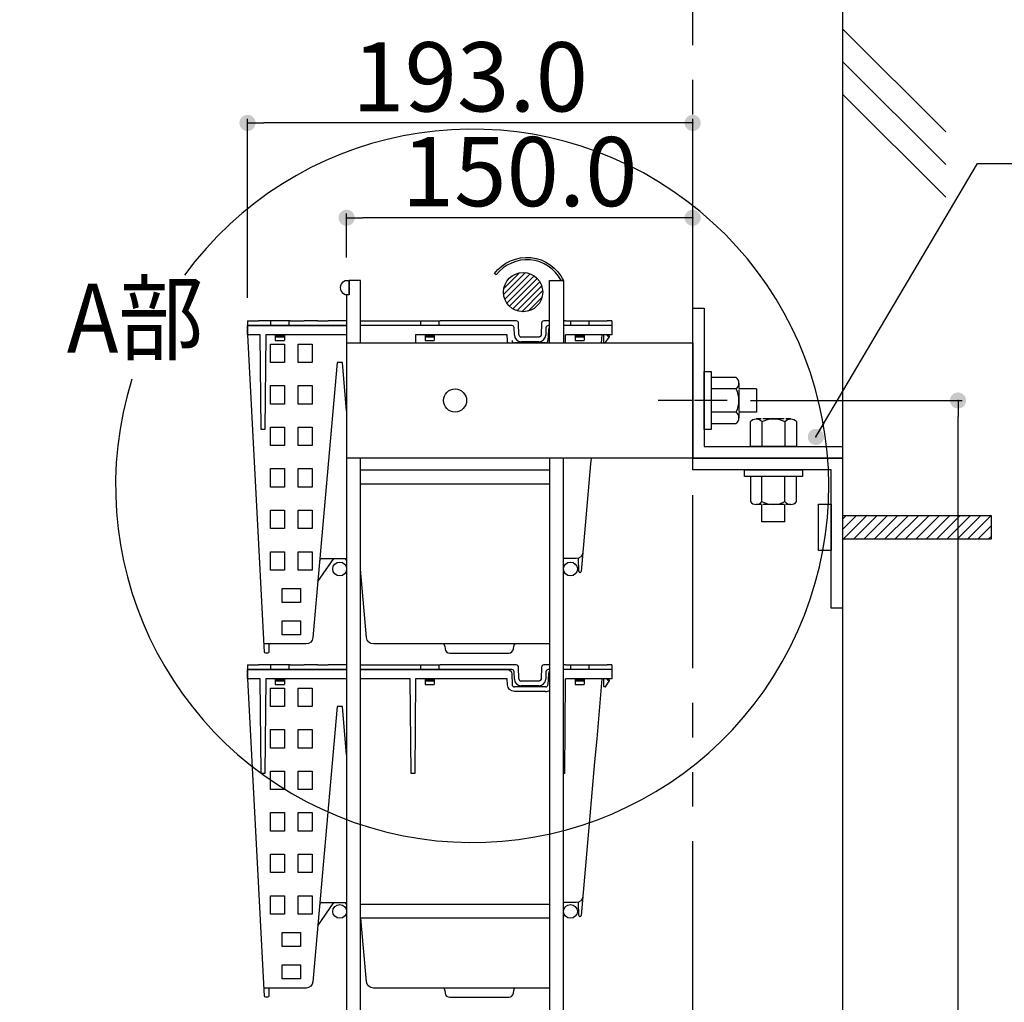
# Model space of a CAD drawing. Extents: x -15783 to 7076, y -3031 to 3763.
# Drawn here: x 3858 to 4285, y -1110 to -684 of the extents above; entities that cross this region are included whole.
import ezdxf
from ezdxf.enums import TextEntityAlignment as Align

# ---------------------------------------------------------------- set-up
doc = ezdxf.new("R2010")
doc.units = 0
doc.header["$LTSCALE"] = 3
doc.linetypes.add('CENTER', pattern=[50.8, 31.75, -6.35, 6.35, -6.35])
doc.linetypes.add('PHANTOM', pattern=[2.5, 1.25, -0.25, 0.25, -0.25, 0.25, -0.25])
doc.layers.get('0').update_dxf_attribs({"linetype": 'CONTINUOUS'})
doc.layers.get('DEFPOINTS').update_dxf_attribs({"color": 5, "linetype": 'CONTINUOUS'})
for name, color, linetype in [('ピクセルフレーム', 4, 'CONTINUOUS'), ('ピクセルポット', 3, 'CONTINUOUS'), ('下地フレーム', 4, 'CONTINUOUS'), ('東邦-GRPH', 5, 'CONTINUOUS'), ('東邦-SUBLINE', 6, 'CONTINUOUS'), ('植栽-ハッチ', 8, 'CONTINUOUS'), ('植栽-寸法', 7, 'CONTINUOUS'), ('植栽-引出', 7, 'CONTINUOUS'), ('植栽-文字', 7, 'CONTINUOUS')]:
    doc.layers.add(name, color=color, linetype=linetype)
doc.styles.add('東邦', font='romans.shx', dxfattribs={"width": 0.9, "bigfont": 'bigfont.shx'})
doc.styles.add('東邦レオ0.8', font='romans.shx', dxfattribs={"width": 0.8, "bigfont": 'bigfont.shx'})
doc.dimstyles.new('東邦-寸法', dxfattribs={"dimscale": 200, "dimtxt": 3, "dimasz": 0.7, "dimexe": 0.18, "dimexo": 1, "dimgap": 0.5, "dimtad": 3, "dimdec": 0, "dimzin": 0, "dimdsep": 46, "dimtxsty": '東邦レオ0.8', "dimblk": '東邦-黒丸-寸法', "dimcen": 0.09, "dimclrd": 252, "dimclre": 252, "dimclrt": 7, "dimadec": 0, "dimazin": 0, "dimtfac": 1, "dimtdec": 0, "dimtofl": 0, "dimtmove": 2, "dimatfit": 3, "dimldrblk": '東邦-黒丸-寸法', "dimfxl": 1, "dimtolj": 1, "dimtzin": 0, "dimarcsym": 0})
doc.dimstyles.new('東邦-引出', dxfattribs={"dimscale": 200, "dimtxt": 3, "dimasz": 0.7, "dimexe": 0.18, "dimexo": 0.05, "dimgap": 0.5, "dimtad": 3, "dimtoh": 1, "dimdec": 0, "dimzin": 0, "dimdsep": 46, "dimtxsty": '東邦', "dimblk": '東邦-黒丸-寸法', "dimcen": 0.09, "dimclrd": 252, "dimclre": 252, "dimclrt": 7, "dimadec": 0, "dimazin": 0, "dimtfac": 1, "dimtdec": 0, "dimtofl": 0, "dimtmove": 0, "dimatfit": 3, "dimldrblk": '東邦-黒丸-寸法', "dimfxl": 1, "dimtolj": 1, "dimtzin": 0, "dimarcsym": 0})

# ---------------------------------------------------------------- blocks, each defined once
blk = doc.blocks.new('東邦-黒丸-寸法')
at = {"layer": '植栽-寸法', "linetype": 'Continuous'}
blk.add_hatch(color=7, dxfattribs=at).paths.add_polyline_path([(0.5, 0, 1), (-0.5, 0, 1)])
at = {"layer": '植栽-寸法', "color": 0, "linetype": 'ByBlock', "lineweight": -2}
blk.add_line((0, 0), (-1, 0), dxfattribs=at)
at = {"layer": '植栽-寸法', "color": 7, "linetype": 'Continuous'}
blk.add_point((0, 0), dxfattribs=at)
blk = doc.blocks.new('*D7')
at = {"color": 252, "linetype": 'Continuous', "lineweight": -2}
for p, q in [((4174.89, -848.78), (4266.69, -848.78)), ((4264.89, -1751.78), (4264.89, -855.78)), ((4187.55, -1758.78), (4266.69, -1758.78))]:
    blk.add_line(p, q, dxfattribs=at)
at = {"layer": 'DEFPOINTS', "color": 0, "linetype": 'Continuous'}
for p in [(4164.89, -848.78), (4264.89, -848.78), (4177.55, -1758.78)]:
    blk.add_point(p, dxfattribs=at)
at = {"color": 252, "linetype": 'Continuous', "lineweight": -2, "xscale": 7, "yscale": 7, "zscale": 7}
for p, rotation in [((4264.89, -848.78), 90), ((4264.89, -1758.78), 270)]:
    blk.add_blockref('東邦-黒丸-寸法', p, dxfattribs=dict(at, rotation=rotation))
at = {"color": 7, "linetype": 'Continuous', "insert": (4244.89, -1303.78), "char_height": 30, "attachment_point": 5, "rotation": 90, "style": '東邦レオ0.8'}
blk.add_mtext('\\A1;910.0', dxfattribs=at)
blk = doc.blocks.new('東邦-黒丸-引出')
at = {"layer": '植栽-引出', "linetype": 'Continuous'}
blk.add_hatch(color=7, dxfattribs=at).paths.add_polyline_path([(0.5, 0, 1), (-0.5, 0, 1)])
at = {"layer": '植栽-引出', "color": 0, "linetype": 'ByBlock', "lineweight": -2}
blk.add_line((0, 0), (-1, 0), dxfattribs=at)
at = {"layer": '植栽-引出', "color": 7, "linetype": 'Continuous'}
blk.add_point((0, 0), dxfattribs=at)
blk = doc.blocks.new('*D18')
at = {"color": 252, "linetype": 'Continuous', "lineweight": -2}
for p, q in [((3999.89, -786.78), (3999.89, -767.78)), ((4149.89, -810.67), (4149.89, -767.78)), ((4142.89, -769.58), (4006.89, -769.58))]:
    blk.add_line(p, q, dxfattribs=at)
at = {"layer": 'DEFPOINTS', "color": 0, "linetype": 'Continuous'}
for p in [(3999.89, -769.58), (3999.89, -796.78), (4149.89, -820.67)]:
    blk.add_point(p, dxfattribs=at)
at = {"color": 252, "linetype": 'Continuous', "lineweight": -2, "xscale": 7, "yscale": 7, "zscale": 7, "rotation": 180}
blk.add_blockref('東邦-黒丸-寸法', (3999.89, -769.58), dxfattribs=at)
at = {"color": 252, "linetype": 'Continuous', "lineweight": -2, "xscale": 7, "yscale": 7, "zscale": 7}
blk.add_blockref('東邦-黒丸-寸法', (4149.89, -769.58), dxfattribs=at)
at = {"color": 7, "linetype": 'Continuous', "insert": (4074.89, -749.58), "char_height": 30, "attachment_point": 5, "style": '東邦レオ0.8'}
blk.add_mtext('\\A1;150.0', dxfattribs=at)
blk = doc.blocks.new('*D17')
at = {"color": 252, "linetype": 'Continuous', "lineweight": -2}
for p, q in [((3956.93, -804.3), (3956.93, -726.7)), ((4142.89, -728.5), (3963.93, -728.5)), ((4149.89, -769.58), (4149.89, -726.7))]:
    blk.add_line(p, q, dxfattribs=at)
at = {"layer": 'DEFPOINTS', "color": 0, "linetype": 'Continuous'}
for p in [(3956.93, -728.5), (4149.89, -779.58), (3956.93, -814.3)]:
    blk.add_point(p, dxfattribs=at)
at = {"color": 252, "linetype": 'Continuous', "lineweight": -2, "xscale": 7, "yscale": 7, "zscale": 7, "rotation": 180}
blk.add_blockref('東邦-黒丸-寸法', (3956.93, -728.5), dxfattribs=at)
at = {"color": 252, "linetype": 'Continuous', "lineweight": -2, "xscale": 7, "yscale": 7, "zscale": 7}
blk.add_blockref('東邦-黒丸-寸法', (4149.89, -728.5), dxfattribs=at)
at = {"color": 7, "linetype": 'Continuous', "insert": (4053.41, -708.5), "char_height": 30, "attachment_point": 5, "style": '東邦レオ0.8'}
blk.add_mtext('\\A1;193.0', dxfattribs=at)
blk = doc.blocks.new('A$C66687EC7')
at = {"layer": '植栽-ハッチ', "linetype": 'Continuous'}
h = blk.add_hatch(dxfattribs=at)
h.set_pattern_fill('ANSI31', color=256, style=0)
h.set_pattern_definition([(45, (-6293.2926, 697.0327), (-2.245064, 2.245064), [])])
h.paths.add_polyline_path([(74.91, 5), (74.91, 15), (10.41, 15), (10.41, 5)])
at = {"layer": '下地フレーム', "linetype": 'Continuous'}
for points in [[(0, 20), (5.41, 20), (5.41, 0), (0, 0)], [(74.91, 15), (10.41, 15), (10.41, 5), (74.91, 5)]]:
    blk.add_lwpolyline(points, close=True, dxfattribs=at)
blk = doc.blocks.new('ピクセルフレーム-側面')
at = {"layer": 'ピクセルフレーム', "linetype": 'Continuous'}
for p, q in [((88, 787.76), (6, 787.76)), ((88, 781.76), (6, 781.76)), ((88, 599.57), (6, 599.57)), ((88, 593.57), (6, 593.57))]:
    blk.add_line(p, q, dxfattribs=at)
at = {"layer": 'ピクセルフレーム', "linetype": 'Continuous', "flags": 128}
blk.add_lwpolyline([(92.94, 870, 0.550131), (64.87, 872.45), (64.04, 873, -0.562261), (94, 870), (92.94, 870)], format="xyb", dxfattribs=at)
for points in [[(6, 843), (6, 843), (6, 870), (1.16, 870), (1.16, 863.79), (0, 863.79), (0, 451.66), (0, 6), (6, 5.99), (6, 451.66), (6, 793)], [(88, 843), (88, 870), (88, 870), (88, 870), (94, 870), (94, 843), (94, 843)], [(0, 843), (150, 843), (150, 793), (0, 793)], [(88, 793), (88, 454.75), (88, 6), (94, 6), (94, 454.75), (94, 793)]]:
    blk.add_lwpolyline(points, dxfattribs=at)
at = {"layer": 'ピクセルフレーム', "linetype": 'Continuous'}
for centre, radius in [((47, 818), 5), ((-3, 744.97), 3), ((97, 744.97), 3), ((97, 744.97), 3), ((-3, 596.58), 3), ((97, 596.58), 3)]:
    blk.add_circle(centre, radius, dxfattribs=at)
at = {"layer": '東邦-SUBLINE', "color": 8, "linetype": 'CENTER', "ltscale": 0.1}
blk.add_line((165, 818), (135, 818), dxfattribs=at)
at = {"layer": '東邦-SUBLINE', "linetype": 'CENTER', "ltscale": 0.15}
blk.add_line((165, 818), (135, 818), dxfattribs=at)

msp = doc.modelspace()

# ---------------------------------------------------------------- hatches: boundary and pattern name
at = {"layer": '植栽-ハッチ', "linetype": 'Continuous'}
h = msp.add_hatch(dxfattribs=at)
h.set_pattern_fill('ANSI31', color=256, scale=0.566667, style=0)
h.set_pattern_definition([(45, (-34920.5009, 5550.0244), (-1.27220295, 1.27220295), [])])
h.paths.add_polyline_path([(4067.88, -801.81, 1), (4084.88, -801.81, 1)])

# ---------------------------------------------------------------- linework, layer by layer
at = {"color": 8, "linetype": 'Continuous'}
msp.add_line((4214.89, -633.15), (4214.89, -2774.18), dxfattribs=at)
at = {"linetype": 'Continuous'}
msp.add_line((4177.55, -848.78), (4177.55, -848.78), dxfattribs=at)
at = {"layer": 'ピクセルフレーム', "linetype": 'Continuous', "flags": 128}
msp.add_lwpolyline([(4000.06, -796.88, 1.00001), (4000.06, -802.88), (4001.06, -802.88), (4001.06, -796.88)], format="xyb", close=True, dxfattribs=at)
at = {"layer": 'ピクセルフレーム', "linetype": 'Continuous'}
msp.add_circle((4076.38, -801.81), 8.5, dxfattribs=at)
at = {"layer": 'ピクセルポット', "linetype": 'Continuous'}
for p, q in [((3956.93, -814.3), (3956.89, -816.3)), ((3956.93, -814.3), (3961.75, -814.3)), ((3964.75, -814.3), (3961.75, -814.3)), ((3966.44, -814.3), (3964.75, -814.3)), ((3969.44, -814.3), (3966.44, -814.3)), ((3966.89, -814.3), (3966.89, -816.3)), ((3975.44, -814.3), (3969.44, -814.3)), ((3974.89, -814.3), (3974.89, -816.3)), ((3975.44, -814.3), (3981.44, -814.3)), ((3987.44, -814.3), (3981.44, -814.3)), ((3987.44, -814.3), (3991.84, -814.3)), ((3999.89, -814.3), (3991.84, -814.3)), ((4005.89, -814.3), (4040.43, -814.3)), ((4031.9, -814.3), (4031.9, -816.3)), ((4039.9, -814.3), (4039.9, -816.3)), ((4042.43, -814.3), (4040.43, -814.3)), ((4073.43, -814.3), (4042.43, -814.3)), ((4087.89, -814.3), (4085.36, -814.3)), ((4094.74, -814.3), (4093.89, -814.3)), ((4094.74, -814.3), (4112.89, -814.3)), ((4096.9, -814.3), (4096.9, -816.3)), ((4104.9, -814.3), (4104.9, -816.3)), ((4114.86, -814.3), (4112.89, -814.3)), ((4114.86, -814.3), (4114.89, -816.3)), ((3956.89, -816.3), (3956.95, -819.81)), ((3999.89, -816.3), (3956.89, -816.3)), ((3959.39, -816.3), (3968.14, -816.3)), ((4071.5, -816.3), (4005.89, -816.3)), ((4072.61, -820.41), (4072.5, -817.27)), ((4074.6, -820.34), (4074.43, -815.27)), ((4084.36, -815.27), (4084.18, -820.34)), ((4086.29, -817.27), (4086.18, -820.41)), ((4087.32, -818.23), (4087.16, -822.84)), ((4087.89, -816.3), (4087.29, -816.3)), ((4114.89, -816.3), (4093.89, -816.3)), ((4105.91, -816.3), (4093.89, -816.3)), ((4108.89, -816.3), (4105.91, -816.3)), ((4110.59, -816.3), (4108.89, -816.3)), ((4113.09, -816.3), (4110.59, -816.3)), ((4114.89, -816.3), (4113.09, -816.3)), ((4114.89, -816.3), (4114.82, -820.3)), ((3958.33, -820.3), (3957.45, -820.3)), ((3968.89, -820.3), (3968.89, -822.6)), ((3972.89, -820.8), (3968.89, -820.8)), ((3972.89, -821.3), (3968.89, -821.3)), ((3968.89, -822.6), (3968.89, -822.8)), ((3968.89, -822.8), (3972.89, -822.8)), ((3972.89, -820.3), (3972.89, -822.6)), ((3972.89, -822.8), (3972.89, -822.6)), ((3972.89, -822.8), (3972.89, -822.6)), ((4033.89, -820.3), (4033.89, -822.6)), ((4037.89, -820.8), (4033.89, -820.8)), ((4037.89, -821.3), (4033.89, -821.3)), ((4033.89, -822.6), (4033.89, -822.8)), ((4033.89, -822.8), (4037.89, -822.8)), ((4037.89, -820.3), (4037.89, -822.6)), ((4037.89, -822.8), (4037.89, -822.6)), ((4083.18, -821.3), (4075.6, -821.3)), ((4083.18, -823.3), (4075.6, -823.3)), ((4094.77, -823.78), (4094.8, -820.3)), ((4114.82, -820.3), (4094.8, -820.3)), ((4098.89, -820.3), (4098.89, -822.6)), ((4102.89, -820.8), (4098.89, -820.8)), ((4102.89, -821.3), (4098.89, -821.3)), ((4098.89, -822.6), (4098.89, -822.8)), ((4098.89, -822.8), (4102.89, -822.8)), ((4102.89, -820.3), (4102.89, -822.6)), ((4102.89, -822.8), (4102.89, -822.6)), ((4111.39, -823.6), (4111.39, -820.3)), ((4112.15, -823.71), (4113.64, -821.3)), ((4112.89, -820.3), (4112.89, -820.8)), ((4112.89, -820.8), (4113.64, -820.8)), ((4113.64, -820.8), (4113.64, -821.3)), ((4086.16, -823.8), (4072.62, -823.8)), ((4111.98, -823.8), (4111.59, -823.8)), ((3987.42, -927.3), (3994.39, -917.3)), ((3989.21, -917.3), (3999.89, -917.3)), ((3999.89, -918.02), (3999.39, -917.3)), ((4100.49, -922.81), (4100.39, -917.1)), ((4100.99, -923.3), (4101.08, -923.3)), ((4006.37, -927.3), (4005.89, -926.62)), ((4042.47, -955.21), (4042.58, -956.48)), ((4072.2, -956.48), (4072.31, -955.21)), ((3956.93, -963.41), (3956.89, -965.41)), ((3956.93, -963.41), (3961.75, -963.41)), ((3964.75, -963.41), (3961.75, -963.41)), ((3966.44, -963.41), (3964.75, -963.41)), ((3969.44, -963.41), (3966.44, -963.41)), ((3966.89, -963.41), (3966.89, -965.41)), ((3975.44, -963.41), (3969.44, -963.41)), ((3974.89, -963.41), (3974.89, -965.41)), ((3975.44, -963.41), (3981.44, -963.41)), ((3987.44, -963.41), (3981.44, -963.41)), ((3987.44, -963.41), (3991.84, -963.41)), ((3999.89, -963.41), (3991.84, -963.41)), ((4005.89, -963.41), (4040.43, -963.41)), ((4031.9, -963.41), (4031.9, -965.41)), ((4039.9, -963.41), (4039.9, -965.41)), ((4042.43, -963.41), (4040.43, -963.41)), ((4073.43, -963.41), (4042.43, -963.41)), ((4074.6, -969.44), (4074.43, -964.37)), ((4084.36, -964.37), (4084.18, -969.44)), ((4087.89, -963.41), (4085.36, -963.41)), ((4094.74, -963.41), (4093.89, -963.41)), ((4094.74, -963.41), (4112.89, -963.41)), ((4096.9, -963.41), (4096.9, -965.41)), ((4104.9, -963.41), (4104.9, -965.41)), ((4114.86, -963.41), (4112.89, -963.41)), ((4114.86, -963.41), (4114.89, -965.41)), ((3956.89, -965.41), (3956.95, -968.92)), ((3999.89, -965.41), (3956.89, -965.41)), ((3959.39, -965.41), (3968.14, -965.41)), ((4071.5, -965.41), (4005.89, -965.41)), ((4072.61, -969.51), (4072.5, -966.37)), ((4086.29, -966.37), (4086.18, -969.51)), ((4087.32, -967.34), (4087.16, -971.94)), ((4087.89, -965.41), (4087.29, -965.41)), ((4114.89, -965.41), (4093.89, -965.41)), ((4105.91, -965.41), (4093.89, -965.41)), ((4108.89, -965.41), (4105.91, -965.41)), ((4110.59, -965.41), (4108.89, -965.41)), ((4113.09, -965.41), (4110.59, -965.41)), ((4114.89, -965.41), (4113.09, -965.41)), ((4114.89, -965.41), (4114.82, -969.41)), ((3958.33, -969.41), (3957.45, -969.41)), ((3968.89, -969.41), (3968.89, -971.71)), ((3972.89, -969.91), (3968.89, -969.91)), ((3972.89, -970.41), (3968.89, -970.41)), ((3968.89, -971.71), (3968.89, -971.91)), ((3968.89, -971.91), (3972.89, -971.91)), ((3972.89, -969.41), (3972.89, -971.71)), ((3972.89, -971.91), (3972.89, -971.71)), ((3972.89, -971.91), (3972.89, -971.71)), ((4033.89, -969.41), (4033.89, -971.71)), ((4037.89, -969.91), (4033.89, -969.91)), ((4037.89, -970.41), (4033.89, -970.41)), ((4033.89, -971.71), (4033.89, -971.91)), ((4033.89, -971.91), (4037.89, -971.91)), ((4037.89, -969.41), (4037.89, -971.71)), ((4037.89, -971.91), (4037.89, -971.71)), ((4086.16, -972.91), (4072.62, -972.91)), ((4083.18, -970.41), (4075.6, -970.41)), ((4083.18, -972.41), (4075.6, -972.41)), ((4094.44, -1010.41), (4094.8, -969.41)), ((4114.82, -969.41), (4094.8, -969.41)), ((4098.89, -969.41), (4098.89, -971.71)), ((4102.89, -969.91), (4098.89, -969.91)), ((4102.89, -970.41), (4098.89, -970.41)), ((4098.89, -971.71), (4098.89, -971.91)), ((4098.89, -971.91), (4102.89, -971.91)), ((4102.89, -969.41), (4102.89, -971.71)), ((4102.89, -971.91), (4102.89, -971.71)), ((4111.39, -972.71), (4111.39, -969.41)), ((4111.98, -972.91), (4111.59, -972.91)), ((4112.15, -972.81), (4113.64, -970.41)), ((4112.89, -969.41), (4112.89, -969.91)), ((4112.89, -969.91), (4113.64, -969.91)), ((4113.64, -969.91), (4113.64, -970.41)), ((4094.44, -1010.41), (4093.89, -1010.41)), ((3987.42, -1076.41), (3994.39, -1066.41)), ((3989.21, -1066.41), (3999.89, -1066.41)), ((3999.89, -1067.12), (3999.39, -1066.41)), ((4100.49, -1071.92), (4100.39, -1066.21)), ((4100.99, -1072.41), (4101.08, -1072.41)), ((4006.37, -1076.41), (4005.89, -1075.73)), ((4042.47, -1104.32), (4042.58, -1105.59)), ((4072.2, -1105.58), (4072.31, -1104.32))]:
    msp.add_line(p, q, dxfattribs=at)
at = {"layer": 'ピクセルポット', "linetype": 'Continuous', "flags": 128}
for points in [[(3999.89, -820.3), (3964.8, -820.3), (3964.44, -861.3), (3962.84, -861.3), (3962.48, -820.3), (3956.96, -820.3), (3956.89, -816.3), (3999.89, -816.3)], [(4110.55, -820.3), (4110.25, -823.78)], [(4105.87, -873.78), (4105.65, -876.3), (4103.9, -896.3), (4101.58, -922.85)], [(3999.89, -969.41), (3964.8, -969.41), (3964.44, -1010.41), (3962.84, -1010.41), (3962.48, -969.41), (3956.96, -969.41), (3956.89, -965.41), (3999.89, -965.41)], [(4110.55, -969.41), (4108.27, -995.48), (4107.4, -1005.41), (4105.65, -1025.41), (4103.9, -1045.41), (4101.58, -1071.95)]]:
    msp.add_lwpolyline(points, dxfattribs=at)
for points in [[(3966.19, -954.3), (3966.13, -957.81, -0.409108), (3965.63, -958.3), (3964.81, -958.3, -0.398956), (3964.31, -957.83), (3957.1, -820.3)], [(4069.78, -823.78, -0.074295), (4069.62, -822.91), (4069.53, -820.3), (4029.8, -820.3), (4029.77, -823.78)], [(3999.89, -853.28), (3998.06, -832.3), (3995.73, -832.3), (3985.29, -951.56, -0.388879), (3982.3, -954.3), (3979.89, -954.3), (3971.89, -954.3), (3964.12, -954.3)], [(4102.31, -914.56, -0.388879), (4099.32, -917.3), (4094.31, -917.3, 0.107766), (4093.89, -917.39, 0.107766)], [(4087.89, -954.26, -0.040709), (4087.41, -954.3), (4078.29, -954.3), (4011.48, -954.3, -0.388879), (4008.49, -951.56), (4005.89, -921.86)], [(4044.57, -958.3), (4047.39, -958.3), (4067.39, -958.3), (4070.21, -958.3, 0.38888), (4072.2, -956.48)], [(4005.89, -965.41), (4069.46, -965.41, -0.404025), (4071.46, -967.34), (4071.62, -971.94)], [(3966.19, -1103.41), (3966.13, -1106.92, -0.409108), (3965.63, -1107.41), (3964.81, -1107.41, -0.398956), (3964.31, -1106.93), (3957.1, -969.41)], [(4086.16, -974.91), (4072.62, -974.91, -0.404026), (4069.62, -972.01), (4069.53, -969.41), (4029.8, -969.41), (4029.44, -1010.41), (4027.84, -1010.41), (4027.48, -969.41), (4005.89, -969.41)], [(3999.89, -1002.38), (3998.06, -981.41), (3995.73, -981.41), (3985.29, -1100.67, -0.388879), (3982.3, -1103.41), (3979.89, -1103.41), (3971.89, -1103.41), (3964.12, -1103.41)], [(4102.31, -1063.67, -0.388879), (4099.32, -1066.41), (4094.31, -1066.41, 0.107766), (4093.89, -1066.5, 0.107766)], [(4087.89, -1103.37, -0.040709), (4087.41, -1103.41), (4078.29, -1103.41), (4011.48, -1103.41, -0.388879), (4008.49, -1100.67), (4006.09, -1073.21)], [(4044.57, -1107.41), (4047.39, -1107.41), (4067.39, -1107.41), (4070.21, -1107.41, 0.38888), (4072.2, -1105.58)]]:
    msp.add_lwpolyline(points, format="xyb", dxfattribs=at)
for points in [[(3966.89, -824.3), (3972.89, -824.3), (3972.89, -832.3), (3966.89, -832.3)], [(3984.89, -824.3), (3984.89, -832.3), (3978.89, -832.3), (3978.89, -824.3)], [(3966.89, -842.3), (3972.89, -842.3), (3972.89, -850.3), (3966.89, -850.3)], [(3984.89, -842.3), (3984.89, -850.3), (3978.89, -850.3), (3978.89, -842.3)], [(3966.89, -860.3), (3972.89, -860.3), (3972.89, -868.3), (3966.89, -868.3)], [(3984.89, -860.3), (3984.89, -868.3), (3978.89, -868.3), (3978.89, -860.3)], [(3966.89, -878.3), (3972.89, -878.3), (3972.89, -886.3), (3966.89, -886.3)], [(3984.89, -878.3), (3984.89, -886.3), (3978.89, -886.3), (3978.89, -878.3)], [(3966.89, -896.3), (3972.89, -896.3), (3972.89, -904.3), (3966.89, -904.3)], [(3984.89, -896.3), (3984.89, -904.3), (3978.89, -904.3), (3978.89, -896.3)], [(3972.89, -914.3), (3972.89, -922.3), (3966.89, -922.3), (3966.89, -914.3)], [(3984.89, -914.3), (3984.89, -922.3), (3978.89, -922.3), (3978.89, -914.3)], [(3979.89, -930.3), (3979.89, -936.3), (3971.89, -936.3), (3971.89, -930.3)], [(3979.89, -944.3), (3979.89, -950.3), (3971.89, -950.3), (3971.89, -944.3)], [(3966.89, -973.41), (3972.89, -973.41), (3972.89, -981.41), (3966.89, -981.41)], [(3984.89, -973.41), (3984.89, -981.41), (3978.89, -981.41), (3978.89, -973.41)], [(3966.89, -991.41), (3972.89, -991.41), (3972.89, -999.41), (3966.89, -999.41)], [(3984.89, -991.41), (3984.89, -999.41), (3978.89, -999.41), (3978.89, -991.41)], [(3966.89, -1009.41), (3972.89, -1009.41), (3972.89, -1017.41), (3966.89, -1017.41)], [(3984.89, -1009.41), (3984.89, -1017.41), (3978.89, -1017.41), (3978.89, -1009.41)], [(3966.89, -1027.41), (3972.89, -1027.41), (3972.89, -1035.41), (3966.89, -1035.41)], [(3984.89, -1027.41), (3984.89, -1035.41), (3978.89, -1035.41), (3978.89, -1027.41)], [(3966.89, -1045.41), (3972.89, -1045.41), (3972.89, -1053.41), (3966.89, -1053.41)], [(3984.89, -1045.41), (3984.89, -1053.41), (3978.89, -1053.41), (3978.89, -1045.41)], [(3972.89, -1063.41), (3972.89, -1071.41), (3966.89, -1071.41), (3966.89, -1063.41)], [(3984.89, -1063.41), (3984.89, -1071.41), (3978.89, -1071.41), (3978.89, -1063.41)], [(3979.89, -1079.41), (3979.89, -1085.41), (3971.89, -1085.41), (3971.89, -1079.41)], [(3979.89, -1093.41), (3979.89, -1099.41), (3971.89, -1099.41), (3971.89, -1093.41)]]:
    msp.add_lwpolyline(points, close=True, dxfattribs=at)
at = {"layer": 'ピクセルポット', "linetype": 'Continuous'}
for centre, radius, start, end in [((4073.43, -815.3), 1, 2, 90), ((4085.36, -815.3), 1, 90, 178), ((4071.5, -817.3), 1, 2, 90), ((4087.29, -817.3), 1, 90, 178), ((4089.32, -818.3), 2, 135.6997, 178), ((3957.45, -819.8), 0.5, 181, 270), ((4072.62, -822.8), 1, 182, 270), ((4075.6, -820.3), 3, 182, 270), ((4075.6, -820.3), 1, 182, 260.94), ((4083.18, -820.3), 3, 270, 358), ((4083.18, -820.3), 1, 355.3374, 358), ((4086.16, -822.8), 1, 270, 358), ((4111.59, -823.6), 0.2, 180, 270), ((4111.98, -823.6), 0.2, 270, 328.2011), ((3989.21, -918.3), 1, 90, 175), ((4100.99, -922.8), 0.5, 180.9999, 270), ((4101.08, -922.8), 0.5, 270, 355), ((4041.48, -955.3), 1, 4.9997, 90), ((4041.48, -955.3), 1, 5, 90), ((4073.31, -955.3), 1, 90, 175.0003), ((4044.57, -956.3), 2, 184.9997, 270), ((4073.43, -964.41), 1, 2, 90), ((4085.36, -964.41), 1, 90, 178), ((4071.5, -966.41), 1, 2, 90), ((4087.29, -966.41), 1, 90, 178), ((4089.32, -967.41), 2, 135.6997, 178), ((3957.45, -968.91), 0.5, 181, 270), ((4072.62, -971.91), 1, 182, 270), ((4075.6, -969.41), 3, 182, 270), ((4075.6, -969.41), 1, 182, 260.94), ((4083.18, -969.41), 3, 270, 358), ((4083.18, -969.41), 1, 355.3374, 358), ((4086.16, -971.91), 1, 270, 358), ((4111.59, -972.71), 0.2, 180, 270), ((4111.98, -972.71), 0.2, 270, 328.2011), ((4086.16, -971.91), 3, 270, 305.1602), ((3989.21, -1067.41), 1, 90, 175), ((4100.99, -1071.91), 0.5, 180.9999, 270), ((4101.08, -1071.91), 0.5, 270, 355), ((4041.48, -1104.41), 1, 4.9997, 90), ((4041.48, -1104.41), 1, 5, 90), ((4073.31, -1104.41), 1, 90, 175.0003), ((4044.57, -1105.41), 2, 184.9997, 270)]:
    msp.add_arc(centre, radius, start, end, dxfattribs=at)
for points, knots in [([(4075.6, -821.3), (4075.6, -821.3), (4075.59, -821.3), (4075.58, -821.3), (4075.57, -821.3), (4075.56, -821.3), (4075.55, -821.3), (4075.54, -821.3), (4075.53, -821.3), (4075.52, -821.3), (4075.51, -821.3), (4075.5, -821.3), (4075.49, -821.29), (4075.48, -821.29), (4075.47, -821.29), (4075.46, -821.29), (4075.45, -821.29), (4075.45, -821.29)], [0, 0, 0, 0, 0.01056, 0.0211123, 0.0316581, 0.0421984, 0.0527346, 0.0632677, 0.0737991, 0.0843298, 0.094861, 0.105394, 0.1159299, 0.1264699, 0.1370153, 0.1475671, 0.1581266, 0.1581266, 0.1581266, 0.1581266]), ([(4083.62, -821.2), (4083.61, -821.2), (4083.6, -821.21), (4083.57, -821.22), (4083.54, -821.23), (4083.51, -821.24), (4083.48, -821.25), (4083.45, -821.26), (4083.42, -821.27), (4083.4, -821.28), (4083.37, -821.28), (4083.33, -821.29), (4083.3, -821.29), (4083.27, -821.3), (4083.24, -821.3), (4083.21, -821.3), (4083.19, -821.3), (4083.18, -821.3)], [0, 0, 0, 0, 0.0299456, 0.0600082, 0.0901817, 0.1204597, 0.1508356, 0.1813032, 0.2118562, 0.2424887, 0.2731953, 0.3039708, 0.334811, 0.3657121, 0.3966713, 0.4276867, 0.4587573, 0.4587573, 0.4587573, 0.4587573]), ([(4083.79, -821.1), (4083.78, -821.1), (4083.78, -821.11), (4083.76, -821.11), (4083.75, -821.12), (4083.74, -821.13), (4083.73, -821.14), (4083.72, -821.14), (4083.71, -821.15), (4083.7, -821.16), (4083.69, -821.16), (4083.68, -821.17), (4083.67, -821.17), (4083.66, -821.18), (4083.65, -821.19), (4083.63, -821.19), (4083.63, -821.2), (4083.62, -821.2)], [0, 0, 0, 0, 0.0130249, 0.0259986, 0.0389233, 0.0518017, 0.064636, 0.0774287, 0.090182, 0.1028983, 0.1155798, 0.1282288, 0.1408474, 0.1534378, 0.1660022, 0.1785426, 0.191061, 0.191061, 0.191061, 0.191061]), ([(4084.18, -820.38), (4084.18, -820.39), (4084.17, -820.42), (4084.17, -820.45), (4084.16, -820.48), (4084.16, -820.52), (4084.15, -820.55), (4084.14, -820.58), (4084.13, -820.61), (4084.12, -820.64), (4084.11, -820.68), (4084.1, -820.71), (4084.08, -820.74), (4084.07, -820.77), (4084.05, -820.8), (4084.03, -820.82), (4084.02, -820.85), (4084, -820.88), (4083.98, -820.91), (4083.96, -820.93), (4083.93, -820.96), (4083.91, -820.98), (4083.89, -821.01), (4083.86, -821.03), (4083.84, -821.05), (4083.81, -821.08), (4083.79, -821.09), (4083.79, -821.1)], [0, 0, 0, 0, 0.0342858, 0.068327, 0.1021544, 0.1357981, 0.1692882, 0.2026539, 0.2359241, 0.2691272, 0.3022906, 0.3354412, 0.3686052, 0.4018076, 0.435065, 0.4683494, 0.5016651, 0.5350245, 0.5684403, 0.6019259, 0.6354954, 0.6691633, 0.7029451, 0.7368567, 0.7709149, 0.8051374, 0.8395424, 0.8395424, 0.8395424, 0.8395424]), ([(4075.6, -970.41), (4075.6, -970.41), (4075.59, -970.41), (4075.58, -970.41), (4075.57, -970.41), (4075.56, -970.41), (4075.55, -970.41), (4075.54, -970.41), (4075.53, -970.41), (4075.52, -970.4), (4075.51, -970.4), (4075.5, -970.4), (4075.49, -970.4), (4075.48, -970.4), (4075.47, -970.4), (4075.46, -970.4), (4075.45, -970.4), (4075.45, -970.4)], [0, 0, 0, 0, 0.01056, 0.0211123, 0.0316581, 0.0421984, 0.0527346, 0.0632677, 0.0737991, 0.0843298, 0.094861, 0.105394, 0.1159299, 0.1264699, 0.1370153, 0.1475671, 0.1581266, 0.1581266, 0.1581266, 0.1581266]), ([(4083.62, -970.3), (4083.61, -970.31), (4083.6, -970.32), (4083.57, -970.33), (4083.54, -970.34), (4083.51, -970.35), (4083.48, -970.36), (4083.45, -970.37), (4083.42, -970.38), (4083.4, -970.38), (4083.37, -970.39), (4083.33, -970.4), (4083.3, -970.4), (4083.27, -970.4), (4083.24, -970.41), (4083.21, -970.41), (4083.19, -970.41), (4083.18, -970.41)], [0, 0, 0, 0, 0.0299456, 0.0600082, 0.0901817, 0.1204597, 0.1508356, 0.1813032, 0.2118562, 0.2424887, 0.2731953, 0.3039708, 0.334811, 0.3657121, 0.3966713, 0.4276867, 0.4587573, 0.4587573, 0.4587573, 0.4587573]), ([(4083.79, -970.2), (4083.78, -970.21), (4083.78, -970.21), (4083.76, -970.22), (4083.75, -970.23), (4083.74, -970.23), (4083.73, -970.24), (4083.72, -970.25), (4083.71, -970.26), (4083.7, -970.26), (4083.69, -970.27), (4083.68, -970.28), (4083.67, -970.28), (4083.66, -970.29), (4083.65, -970.29), (4083.63, -970.3), (4083.63, -970.3), (4083.62, -970.3)], [0, 0, 0, 0, 0.0130249, 0.0259986, 0.0389233, 0.0518017, 0.064636, 0.0774287, 0.090182, 0.1028983, 0.1155798, 0.1282288, 0.1408474, 0.1534378, 0.1660022, 0.1785426, 0.191061, 0.191061, 0.191061, 0.191061]), ([(4084.18, -969.49), (4084.18, -969.5), (4084.17, -969.52), (4084.17, -969.56), (4084.16, -969.59), (4084.16, -969.62), (4084.15, -969.66), (4084.14, -969.69), (4084.13, -969.72), (4084.12, -969.75), (4084.11, -969.78), (4084.1, -969.81), (4084.08, -969.84), (4084.07, -969.87), (4084.05, -969.9), (4084.03, -969.93), (4084.02, -969.96), (4084, -969.99), (4083.98, -970.01), (4083.96, -970.04), (4083.93, -970.07), (4083.91, -970.09), (4083.89, -970.11), (4083.86, -970.14), (4083.84, -970.16), (4083.81, -970.18), (4083.79, -970.2), (4083.79, -970.2)], [0, 0, 0, 0, 0.0342858, 0.068327, 0.1021544, 0.1357981, 0.1692882, 0.2026539, 0.2359241, 0.2691272, 0.3022906, 0.3354412, 0.3686052, 0.4018076, 0.435065, 0.4683494, 0.5016651, 0.5350245, 0.5684403, 0.6019259, 0.6354954, 0.6691633, 0.7029451, 0.7368567, 0.7709149, 0.8051374, 0.8395424, 0.8395424, 0.8395424, 0.8395424])]:
    msp.add_open_spline(points, degree=3, knots=knots, dxfattribs=at)
at = {"layer": '下地フレーム'}
for p, q in [((4168.72, -843.78), (4157.89, -843.78)), ((4169.94, -841.28), (4169.94, -843.39)), ((4177.55, -843.78), (4169.94, -843.78)), ((4169.94, -844.17), (4169.94, -853.39)), ((4177.55, -843.78), (4177.55, -853.78)), ((4168.72, -853.78), (4157.89, -853.78)), ((4177.55, -853.78), (4169.94, -853.78)), ((4169.94, -854.17), (4169.94, -856.28)), ((4179.5, -856.73), (4177.39, -856.73)), ((4189.5, -856.73), (4180.28, -856.73)), ((4192.39, -856.73), (4190.28, -856.73)), ((4179.89, -857.95), (4179.89, -868.78)), ((4189.89, -857.95), (4189.89, -868.78)), ((4179.89, -892.6), (4179.89, -881.78)), ((4189.89, -892.6), (4189.89, -881.78)), ((4179.5, -893.83), (4177.39, -893.83)), ((4179.89, -901.43), (4179.89, -893.83)), ((4189.5, -893.83), (4180.28, -893.83)), ((4189.89, -901.43), (4189.89, -893.83)), ((4192.39, -893.83), (4190.28, -893.83)), ((4189.89, -901.43), (4179.89, -901.43))]:
    msp.add_line(p, q, dxfattribs=at)
at = {"layer": '下地フレーム', "linetype": 'Continuous', "flags": 128}
for points in [[(4214.89, -873.78), (4149.89, -873.78), (4149.89, -808.78), (4154.89, -808.78), (4154.89, -868.78), (4214.89, -868.78)], [(4149.89, -873.78), (4214.89, -873.78), (4214.89, -938.78), (4209.89, -938.78), (4209.89, -878.78), (4149.89, -878.78)]]:
    msp.add_lwpolyline(points, close=True, dxfattribs=at)
at = {"layer": '下地フレーム'}
for points in [[(4154.89, -836.25), (4157.89, -836.25), (4157.89, -861.3), (4154.89, -861.3)], [(4197.42, -878.78), (4197.42, -881.78), (4172.37, -881.78), (4172.37, -878.78)]]:
    msp.add_lwpolyline(points, close=True, dxfattribs=at)
for points in [[(4168.72, -853.78, 0.245174), (4168.72, -843.78, 0.490347), (4168.72, -838.78), (4157.89, -838.78), (4157.89, -858.78), (4168.72, -858.78, 0.490347)], [(4179.89, -857.95, -0.245174), (4189.89, -857.95, -0.490347), (4194.89, -857.95), (4194.89, -868.78), (4174.89, -868.78), (4174.89, -857.95, -0.490347)], [(4179.89, -892.6, 0.245174), (4189.89, -892.6, 0.490347), (4194.89, -892.6), (4194.89, -881.78), (4174.89, -881.78), (4174.89, -892.6, 0.490347)]]:
    msp.add_lwpolyline(points, format="xyb", close=True, dxfattribs=at)
at = {"layer": '植栽-ハッチ', "color": 8, "linetype": 'Continuous'}
for p, q in [((4214.89, -687.77), (4259.63, -732.36)), ((4214.89, -701.89), (4259.63, -746.48)), ((4214.89, -716.01), (4259.63, -760.6))]:
    msp.add_line(p, q, dxfattribs=at)
at = {"layer": '植栽-文字', "color": 6, "linetype": 'PHANTOM', "ltscale": 20, "flags": 128}
msp.add_lwpolyline([(4149.89, -2764.81), (4149.89, -620.26)], dxfattribs=at)
at = {"layer": '植栽-文字', "color": 1, "linetype": 'Continuous'}
msp.add_arc((4054.31, -885.75), 154.56, 162.5919, 143.8199, dxfattribs=at)

# ---------------------------------------------------------------- block references
at = {"layer": '東邦-GRPH', "linetype": 'Continuous'}
msp.add_blockref('ピクセルフレーム-側面', (3999.89, -1666.78), dxfattribs=at)
at = {"layer": '植栽-ハッチ', "linetype": 'Continuous'}
msp.add_blockref('A$C66687EC7', (4204.48, -913.78), dxfattribs=at)

# ---------------------------------------------------------------- texts
at = {"layer": '植栽-文字', "color": 7, "linetype": 'Continuous', "style": '東邦', "width": 0.9}
msp.add_text('A部', height=30, dxfattribs=at).set_placement((3908.21, -817.01), align=Align.MIDDLE)

# ---------------------------------------------------------------- dimensions: what is measured, and where the dimension line sits
at = {"linetype": 'Continuous'}
for base, p1, p2, picture, middle in [((3956.93, -728.5), (4149.89, -779.58), (3956.93, -814.3), '*D17', (4053.41, -708.5)), ((3999.89, -769.58), (4149.89, -820.67), (3999.89, -796.78), '*D18', (4074.89, -749.58))]:
    dim = msp.add_linear_dim(base=base, p1=p1, p2=p2, dimstyle='東邦-寸法', override={"dimscale": 10, "dimdec": 1, "dimtmove": 0, "dimldrblk": '東邦-黒丸-引出'}, dxfattribs=at)
    dim.commit()
    dim.dimension.update_dxf_attribs({"geometry": picture, "text_midpoint": middle})
dim = msp.add_linear_dim(base=(4264.89, -848.78), p1=(4177.55, -1758.78), p2=(4164.89, -848.78), angle=90, dimstyle='東邦-寸法', override={"dimscale": 10, "dimdec": 1, "dimtmove": 0, "dimldrblk": '東邦-黒丸-引出'}, dxfattribs=at)
dim.commit()
dim.dimension.update_dxf_attribs({"geometry": '*D7', "text_midpoint": (4244.89, -1303.78)})

# ---------------------------------------------------------------- leaders
at = {"layer": '植栽-引出', "annotation_type": 0, "has_hookline": 1, "hookline_direction": 0}
for points, text_width in [([(3362.2, -798.68), (3526.36, -514.35), (3533.36, -514.35)], 430.4), ([(4203.29, -864.58), (4273.28, -746.07), (4280.28, -746.07)], 185.4)]:
    msp.add_leader(points, dimstyle='東邦-引出', override={"dimscale": 10, "dimgap": 0.8, "dimtad": 1, "dimldrblk": '東邦-黒丸-引出'}, dxfattribs=dict(at, text_width=text_width))

doc.saveas('drawing.dxf')
